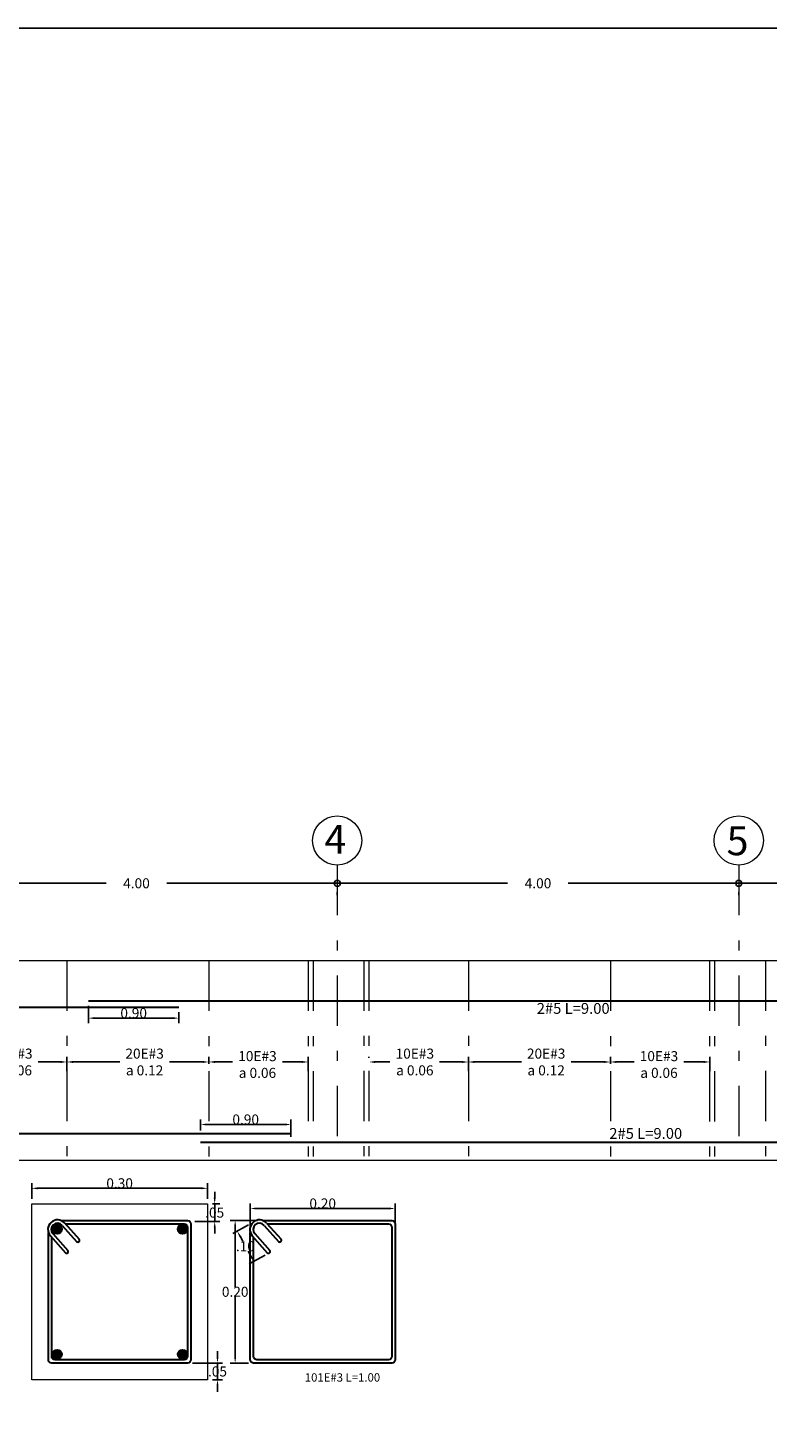
# Model space of a CAD drawing. Extents: x -6789 to -5898, y 1691 to 2192.
# Drawn here: x -6609 to -6601, y 2121 to 2135 of the extents above; entities that cross this region are included whole.
import ezdxf
from ezdxf.enums import TextEntityAlignment as Align

# ---------------------------------------------------------------- set-up
doc = ezdxf.new("R2010")
doc.units = 0
doc.header["$MEASUREMENT"] = 0
doc.header["$PDMODE"] = 3
doc.linetypes.add('DASHDOT', pattern=[1, 0.5, -0.25, 0, -0.25])
doc.layers.get('0').update_dxf_attribs({"linetype": 'CONTINUOUS'})
doc.layers.get('DEFPOINTS').update_dxf_attribs({"color": 254, "linetype": 'CONTINUOUS'})
for name, color, linetype, lineweight in [('1-ejes', 8, 'DASHDOT', 20), ('1-textos blancos', 7, 'CONTINUOUS', 9), ('1-textos rojos', 1, 'CONTINUOUS', 20), ('GEOMETRIA', 7, 'CONTINUOUS', 15), ('REFUERZO', 6, 'CONTINUOUS', 30), ('REFUERZO 2', 7, 'CONTINUOUS', 30), ('TEXTO', 7, 'CONTINUOUS', 18)]:
    doc.layers.add(name, color=color, linetype=linetype, lineweight=lineweight)
for name, color, linetype in [('ACOTADO', 8, 'CONTINUOUS'), ('E-Borde 30', 3, 'CONTINUOUS'), ('ESTRUCTURA', 4, 'CONTINUOUS')]:
    doc.layers.add(name, color=color, linetype=linetype)
doc.styles.add('80', font='romans.shx', dxfattribs={"height": 0.1})
doc.styles.add('R', font='romans.shx')
doc.styles.add('R100', font='romans.shx', dxfattribs={"height": 0.14})
doc.styles.add('ROMANS', font='romans')
doc.styles.add('STYLE2', font='arial.ttf')
doc.dimstyles.new('50Flecha', dxfattribs={"dimscale": 50, "dimtxt": 0.002, "dimasz": 0.0012, "dimexe": 0.001, "dimexo": 0.001, "dimgap": 0, "dimtad": 1, "dimtih": 1, "dimtoh": 1, "dimzin": 1, "dimdsep": 46, "dimtxsty": 'ROMANS', "dimcen": -0.01, "dimclrd": 1, "dimclre": 1, "dimclrt": 7, "dimadec": 0, "dimazin": 0, "dimtfac": 1, "dimtmove": 2, "dimatfit": 3, "dimldrblk": 'OBLIQUE', "dimfxl": 1, "dimtolj": 1, "dimtzin": 1, "dimarcsym": 0})
doc.dimstyles.new('ESC100', dxfattribs={"dimscale": 3, "dimtxt": 0.14, "dimasz": 0.02, "dimexe": 0.03, "dimexo": 0.04, "dimgap": 0.05, "dimtad": 0, "dimtih": 1, "dimtoh": 1, "dimzin": 0, "dimdsep": 46, "dimtxsty": 'R100', "dimblk1": 'ORIGIN', "dimblk2": 'ORIGIN', "dimsah": 1, "dimcen": 0.05, "dimclrd": 1, "dimclre": 1, "dimclrt": 2, "dimadec": 0, "dimazin": 0, "dimtfac": 1, "dimtofl": 0, "dimtmove": 0, "dimatfit": 3, "dimldrblk": 'ORIGIN', "dimfxl": 1, "dimtolj": 1, "dimtzin": 0, "dimarcsym": 0})

# ---------------------------------------------------------------- blocks, each defined once
blk = doc.blocks.new('_ORIGIN')
at = {"color": 0, "linetype": 'ByBlock'}
blk.add_line((0, 0), (-1, 0), dxfattribs=at)
blk.add_circle((0, 0), 0.5, dxfattribs=at)
blk = doc.blocks.new('*D588')
at = {"layer": 'ACOTADO', "color": 1, "lineweight": -2, "transparency": 16777216}
for p, q in [((-6597.45, 2126.023), (-6597.45, 2126.107)), ((-6601.39, 2126.017), (-6599.753, 2126.017)), ((-6597.51, 2126.017), (-6599.148, 2126.017)), ((-6601.45, 2125.898), (-6601.45, 2125.927))]:
    blk.add_line(p, q, dxfattribs=at)
at = {"layer": 'DEFPOINTS', "color": 0, "transparency": 16777216}
for p in [(-6601.45, 2126.018), (-6601.45, 2126.017), (-6597.45, 2125.903)]:
    blk.add_point(p, dxfattribs=at)
at = {"layer": 'ACOTADO', "color": 1, "lineweight": -2, "transparency": 16777216, "xscale": 0.06, "yscale": 0.06, "zscale": 0.06}
for p, rotation in [((-6601.45, 2126.017), 179.9999999999951), ((-6597.45, 2126.017), 359.9999999999951)]:
    blk.add_blockref('_ORIGIN', p, dxfattribs=dict(at, rotation=rotation))
at = {"layer": 'ACOTADO', "color": 2, "transparency": 16777216, "insert": (-6599.45, 2126.017), "char_height": 0.1, "attachment_point": 5, "style": '80'}
blk.add_mtext('\\A1;4.00', dxfattribs=at)
blk = doc.blocks.new('*D589')
at = {"layer": 'ACOTADO', "color": 1, "lineweight": -2, "transparency": 16777216}
for p, q in [((-6605.39, 2126.017), (-6603.753, 2126.017)), ((-6601.51, 2126.017), (-6603.148, 2126.017)), ((-6605.45, 2125.898), (-6605.45, 2125.927)), ((-6601.45, 2125.898), (-6601.45, 2125.927))]:
    blk.add_line(p, q, dxfattribs=at)
at = {"layer": 'DEFPOINTS', "color": 0, "transparency": 16777216}
for p in [(-6605.45, 2126.018), (-6605.45, 2126.017), (-6601.45, 2126.018)]:
    blk.add_point(p, dxfattribs=at)
at = {"layer": 'ACOTADO', "color": 1, "lineweight": -2, "transparency": 16777216, "xscale": 0.06, "yscale": 0.06, "zscale": 0.06}
for p, rotation in [((-6605.45, 2126.017), 179.9999999999951), ((-6601.45, 2126.017), 359.9999999999951)]:
    blk.add_blockref('_ORIGIN', p, dxfattribs=dict(at, rotation=rotation))
at = {"layer": 'ACOTADO', "color": 2, "transparency": 16777216, "insert": (-6603.45, 2126.017), "char_height": 0.1, "attachment_point": 5, "style": '80'}
blk.add_mtext('\\A1;4.00', dxfattribs=at)
blk = doc.blocks.new('*D590')
at = {"layer": 'ACOTADO', "color": 1, "lineweight": -2, "transparency": 16777216}
for p, q in [((-6609.39, 2126.017), (-6607.753, 2126.017)), ((-6605.51, 2126.017), (-6607.148, 2126.017)), ((-6609.45, 2125.898), (-6609.45, 2125.927)), ((-6605.45, 2125.898), (-6605.45, 2125.927))]:
    blk.add_line(p, q, dxfattribs=at)
at = {"layer": 'DEFPOINTS', "color": 0, "transparency": 16777216}
for p in [(-6609.45, 2126.018), (-6609.45, 2126.017), (-6605.45, 2126.018)]:
    blk.add_point(p, dxfattribs=at)
at = {"layer": 'ACOTADO', "color": 1, "lineweight": -2, "transparency": 16777216, "xscale": 0.06, "yscale": 0.06, "zscale": 0.06}
for p, rotation in [((-6609.45, 2126.017), 179.9999999999951), ((-6605.45, 2126.017), 359.9999999999951)]:
    blk.add_blockref('_ORIGIN', p, dxfattribs=dict(at, rotation=rotation))
at = {"layer": 'ACOTADO', "color": 2, "transparency": 16777216, "insert": (-6607.45, 2126.017), "char_height": 0.1, "attachment_point": 5, "style": '80'}
blk.add_mtext('\\A1;4.00', dxfattribs=at)
blk = doc.blocks.new('*D570')
at = {"layer": 'ACOTADO', "color": 1, "lineweight": -2, "transparency": 16777216}
for p, q in [((-6606.812, 2123.553), (-6606.812, 2123.663)), ((-6606.752, 2123.613), (-6605.972, 2123.613)), ((-6605.912, 2123.491), (-6605.912, 2123.663))]:
    blk.add_line(p, q, dxfattribs=at)
at = {"layer": 'ACOTADO', "color": 1, "transparency": 16777216}
for points in [[(-6606.752, 2123.623), (-6606.752, 2123.603), (-6606.812, 2123.613)], [(-6605.972, 2123.623), (-6605.972, 2123.603), (-6605.912, 2123.613)]]:
    blk.add_solid(points, dxfattribs=at)
at = {"layer": 'DEFPOINTS', "color": 0, "transparency": 16777216}
for p in [(-6605.912, 2123.613), (-6606.812, 2123.503), (-6605.912, 2123.441)]:
    blk.add_point(p, dxfattribs=at)
at = {"layer": 'ACOTADO', "color": 7, "transparency": 16777216, "insert": (-6606.362, 2123.663), "char_height": 0.1, "attachment_point": 5, "style": 'ROMANS'}
blk.add_mtext('\\A1;0.90', dxfattribs=at)
blk = doc.blocks.new('_Oblique')
at = {"layer": 'E-Borde 30', "color": 0, "lineweight": -2}
blk.add_line((-0.5, -0.5), (0.5, 0.5), dxfattribs=at)
blk = doc.blocks.new('*D573')
at = {"layer": 'ACOTADO', "color": 1, "lineweight": -2, "transparency": 16777216}
for p, q in [((-6607.928, 2124.795), (-6607.928, 2124.623)), ((-6607.028, 2124.732), (-6607.028, 2124.623)), ((-6607.088, 2124.673), (-6607.868, 2124.673))]:
    blk.add_line(p, q, dxfattribs=at)
at = {"layer": 'ACOTADO', "color": 1, "transparency": 16777216}
for points in [[(-6607.868, 2124.683), (-6607.868, 2124.663), (-6607.928, 2124.673)], [(-6607.088, 2124.683), (-6607.088, 2124.663), (-6607.028, 2124.673)]]:
    blk.add_solid(points, dxfattribs=at)
at = {"layer": 'DEFPOINTS', "color": 0, "transparency": 16777216}
for p in [(-6607.928, 2124.845), (-6607.028, 2124.782), (-6607.928, 2124.673)]:
    blk.add_point(p, dxfattribs=at)
at = {"layer": 'ACOTADO', "color": 7, "transparency": 16777216, "insert": (-6607.478, 2124.723), "char_height": 0.1, "attachment_point": 5, "style": 'ROMANS'}
blk.add_mtext('\\A1;0.90', dxfattribs=at)
blk = doc.blocks.new('*D581')
at = {"layer": 'ACOTADO', "color": 1, "lineweight": -2, "transparency": 16777216}
for p, q in [((-6609.134, 2124.276), (-6609.134, 2124.286)), ((-6608.144, 2124.144), (-6608.144, 2124.286)), ((-6609.074, 2124.236), (-6608.925, 2124.236)), ((-6608.204, 2124.236), (-6608.43, 2124.236))]:
    blk.add_line(p, q, dxfattribs=at)
at = {"layer": 'ACOTADO', "color": 1, "transparency": 16777216}
for points in [[(-6609.074, 2124.246), (-6609.074, 2124.226), (-6609.134, 2124.236)], [(-6608.204, 2124.246), (-6608.204, 2124.226), (-6608.144, 2124.236)]]:
    blk.add_solid(points, dxfattribs=at)
at = {"layer": 'DEFPOINTS', "color": 0, "transparency": 16777216}
for p in [(-6609.134, 2124.226), (-6608.144, 2124.236), (-6608.144, 2124.094)]:
    blk.add_point(p, dxfattribs=at)
at = {"layer": 'ACOTADO', "color": 7, "transparency": 16777216, "insert": (-6608.677, 2124.236), "char_height": 0.1, "attachment_point": 5, "style": 'ROMANS'}
blk.add_mtext('\\A1;10E#3\\Pa 0.06', dxfattribs=at)
blk = doc.blocks.new('*D582')
at = {"layer": 'ACOTADO', "color": 1, "lineweight": -2, "transparency": 16777216}
for p, q in [((-6608.144, 2124.144), (-6608.144, 2124.286)), ((-6608.084, 2124.236), (-6607.616, 2124.236)), ((-6606.789, 2124.236), (-6607.121, 2124.236))]:
    blk.add_line(p, q, dxfattribs=at)
at = {"layer": 'ACOTADO', "color": 1, "transparency": 16777216}
for points in [[(-6608.084, 2124.246), (-6608.084, 2124.226), (-6608.144, 2124.236)], [(-6606.789, 2124.246), (-6606.789, 2124.226), (-6606.729, 2124.236)]]:
    blk.add_solid(points, dxfattribs=at)
at = {"layer": 'DEFPOINTS', "color": 0, "transparency": 16777216}
for p in [(-6606.729, 2124.236), (-6606.729, 2124.236), (-6608.144, 2124.094)]:
    blk.add_point(p, dxfattribs=at)
at = {"layer": 'ACOTADO', "color": 7, "transparency": 16777216, "insert": (-6607.369, 2124.236), "char_height": 0.1, "attachment_point": 5, "style": 'ROMANS'}
blk.add_mtext('\\A1;20E#3\\Pa 0.12', dxfattribs=at)
blk = doc.blocks.new('*D583')
at = {"layer": 'ACOTADO', "color": 1, "lineweight": -2, "transparency": 16777216}
for p, q in [((-6606.729, 2124.216), (-6606.729, 2124.286)), ((-6605.739, 2124.144), (-6605.739, 2124.286)), ((-6606.669, 2124.236), (-6606.492, 2124.236)), ((-6605.799, 2124.236), (-6605.997, 2124.236))]:
    blk.add_line(p, q, dxfattribs=at)
at = {"layer": 'ACOTADO', "color": 1, "transparency": 16777216}
for points in [[(-6606.669, 2124.246), (-6606.669, 2124.226), (-6606.729, 2124.236)], [(-6605.799, 2124.246), (-6605.799, 2124.226), (-6605.739, 2124.236)]]:
    blk.add_solid(points, dxfattribs=at)
at = {"layer": 'DEFPOINTS', "color": 0, "transparency": 16777216}
for p in [(-6606.729, 2124.166), (-6605.739, 2124.236), (-6605.739, 2124.094)]:
    blk.add_point(p, dxfattribs=at)
at = {"layer": 'ACOTADO', "color": 7, "transparency": 16777216, "insert": (-6606.245, 2124.211), "char_height": 0.1, "attachment_point": 5, "style": 'ROMANS'}
blk.add_mtext('\\A1;10E#3\\Pa 0.06', dxfattribs=at)
blk = doc.blocks.new('*D595')
at = {"layer": 'ACOTADO', "color": 1, "lineweight": -2, "transparency": 16777216}
for p, q in [((-6605.134, 2124.276), (-6605.134, 2124.286)), ((-6604.144, 2124.144), (-6604.144, 2124.286)), ((-6605.074, 2124.236), (-6604.925, 2124.236)), ((-6604.204, 2124.236), (-6604.43, 2124.236))]:
    blk.add_line(p, q, dxfattribs=at)
at = {"layer": 'ACOTADO', "color": 1, "transparency": 16777216}
for points in [[(-6605.074, 2124.246), (-6605.074, 2124.226), (-6605.134, 2124.236)], [(-6604.204, 2124.246), (-6604.204, 2124.226), (-6604.144, 2124.236)]]:
    blk.add_solid(points, dxfattribs=at)
at = {"layer": 'DEFPOINTS', "color": 0, "transparency": 16777216}
for p in [(-6605.134, 2124.226), (-6604.144, 2124.236), (-6604.144, 2124.094)]:
    blk.add_point(p, dxfattribs=at)
at = {"layer": 'ACOTADO', "color": 7, "transparency": 16777216, "insert": (-6604.677, 2124.236), "char_height": 0.1, "attachment_point": 5, "style": 'ROMANS'}
blk.add_mtext('\\A1;10E#3\\Pa 0.06', dxfattribs=at)
blk = doc.blocks.new('*D596')
at = {"layer": 'ACOTADO', "color": 1, "lineweight": -2, "transparency": 16777216}
for p, q in [((-6604.144, 2124.144), (-6604.144, 2124.286)), ((-6604.084, 2124.236), (-6603.616, 2124.236)), ((-6602.789, 2124.236), (-6603.121, 2124.236))]:
    blk.add_line(p, q, dxfattribs=at)
at = {"layer": 'ACOTADO', "color": 1, "transparency": 16777216}
for points in [[(-6604.084, 2124.246), (-6604.084, 2124.226), (-6604.144, 2124.236)], [(-6602.789, 2124.246), (-6602.789, 2124.226), (-6602.729, 2124.236)]]:
    blk.add_solid(points, dxfattribs=at)
at = {"layer": 'DEFPOINTS', "color": 0, "transparency": 16777216}
for p in [(-6602.729, 2124.236), (-6602.729, 2124.236), (-6604.144, 2124.094)]:
    blk.add_point(p, dxfattribs=at)
at = {"layer": 'ACOTADO', "color": 7, "transparency": 16777216, "insert": (-6603.369, 2124.236), "char_height": 0.1, "attachment_point": 5, "style": 'ROMANS'}
blk.add_mtext('\\A1;20E#3\\Pa 0.12', dxfattribs=at)
blk = doc.blocks.new('*D597')
at = {"layer": 'ACOTADO', "color": 1, "lineweight": -2, "transparency": 16777216}
for p, q in [((-6602.729, 2124.216), (-6602.729, 2124.286)), ((-6601.739, 2124.144), (-6601.739, 2124.286)), ((-6602.669, 2124.236), (-6602.492, 2124.236)), ((-6601.799, 2124.236), (-6601.997, 2124.236))]:
    blk.add_line(p, q, dxfattribs=at)
at = {"layer": 'ACOTADO', "color": 1, "transparency": 16777216}
for points in [[(-6602.669, 2124.246), (-6602.669, 2124.226), (-6602.729, 2124.236)], [(-6601.799, 2124.246), (-6601.799, 2124.226), (-6601.739, 2124.236)]]:
    blk.add_solid(points, dxfattribs=at)
at = {"layer": 'DEFPOINTS', "color": 0, "transparency": 16777216}
for p in [(-6602.729, 2124.166), (-6601.739, 2124.236), (-6601.739, 2124.094)]:
    blk.add_point(p, dxfattribs=at)
at = {"layer": 'ACOTADO', "color": 7, "transparency": 16777216, "insert": (-6602.245, 2124.211), "char_height": 0.1, "attachment_point": 5, "style": 'ROMANS'}
blk.add_mtext('\\A1;10E#3\\Pa 0.06', dxfattribs=at)
blk = doc.blocks.new('*D619')
at = {"layer": 'ACOTADO', "color": 1, "lineweight": -2, "transparency": 16777216}
for p, q in [((-6608.494, 2122.873), (-6608.494, 2123.027)), ((-6608.434, 2122.977), (-6606.802, 2122.977)), ((-6606.742, 2122.873), (-6606.742, 2123.027))]:
    blk.add_line(p, q, dxfattribs=at)
at = {"layer": 'ACOTADO', "color": 1, "transparency": 16777216}
for points in [[(-6608.434, 2122.987), (-6608.434, 2122.967), (-6608.494, 2122.977)], [(-6606.802, 2122.987), (-6606.802, 2122.967), (-6606.742, 2122.977)]]:
    blk.add_solid(points, dxfattribs=at)
at = {"layer": 'DEFPOINTS', "color": 0, "transparency": 16777216}
for p in [(-6606.742, 2122.977), (-6608.494, 2122.823), (-6606.742, 2122.823)]:
    blk.add_point(p, dxfattribs=at)
at = {"layer": 'ACOTADO', "color": 7, "transparency": 16777216, "insert": (-6607.618, 2123.027), "char_height": 0.1, "attachment_point": 5, "style": 'ROMANS'}
blk.add_mtext('\\A1;0.30', dxfattribs=at)
blk = doc.blocks.new('*D617')
at = {"layer": 'ACOTADO', "color": 1, "lineweight": -2, "transparency": 16777216}
for p, q in [((-6606.316, 2122.387), (-6606.316, 2122.826)), ((-6606.256, 2122.776), (-6604.934, 2122.776)), ((-6604.874, 2122.473), (-6604.874, 2122.826))]:
    blk.add_line(p, q, dxfattribs=at)
at = {"layer": 'ACOTADO', "color": 1, "transparency": 16777216}
for points in [[(-6606.256, 2122.786), (-6606.256, 2122.766), (-6606.316, 2122.776)], [(-6604.934, 2122.786), (-6604.934, 2122.766), (-6604.874, 2122.776)]]:
    blk.add_solid(points, dxfattribs=at)
at = {"layer": 'DEFPOINTS', "color": 0, "transparency": 16777216}
for p in [(-6604.874, 2122.776), (-6606.316, 2122.337), (-6604.874, 2122.423)]:
    blk.add_point(p, dxfattribs=at)
at = {"layer": 'ACOTADO', "color": 7, "transparency": 16777216, "insert": (-6605.595, 2122.826), "char_height": 0.1, "attachment_point": 5, "style": 'ROMANS'}
blk.add_mtext('\\A1;0.20', dxfattribs=at)
blk = doc.blocks.new('*D618')
at = {"layer": 'ACOTADO', "color": 1, "lineweight": -2, "transparency": 16777216}
for p, q in [((-6606.244, 2122.657), (-6606.517, 2122.657)), ((-6606.467, 2122.597), (-6606.467, 2121.996)), ((-6606.467, 2121.295), (-6606.467, 2121.896)), ((-6606.333, 2121.235), (-6606.517, 2121.235))]:
    blk.add_line(p, q, dxfattribs=at)
at = {"layer": 'ACOTADO', "color": 1, "transparency": 16777216}
for points in [[(-6606.477, 2122.597), (-6606.457, 2122.597), (-6606.467, 2122.657)], [(-6606.477, 2121.295), (-6606.457, 2121.295), (-6606.467, 2121.235)]]:
    blk.add_solid(points, dxfattribs=at)
at = {"layer": 'DEFPOINTS', "color": 0, "transparency": 16777216}
for p in [(-6606.194, 2122.657), (-6606.467, 2121.235), (-6606.283, 2121.235)]:
    blk.add_point(p, dxfattribs=at)
at = {"layer": 'ACOTADO', "color": 7, "transparency": 16777216, "insert": (-6606.467, 2121.946), "char_height": 0.1, "attachment_point": 5, "style": 'ROMANS'}
blk.add_mtext('\\A1;0.20', dxfattribs=at)
blk = doc.blocks.new('*D620')
at = {"layer": 'ACOTADO', "color": 1, "lineweight": -2, "transparency": 16777216}
for p, q in [((-6606.671, 2122.883), (-6606.671, 2122.943)), ((-6606.692, 2122.823), (-6606.621, 2122.823)), ((-6606.671, 2122.823), (-6606.671, 2122.647)), ((-6606.868, 2122.647), (-6606.621, 2122.647)), ((-6606.671, 2122.587), (-6606.671, 2122.527))]:
    blk.add_line(p, q, dxfattribs=at)
at = {"layer": 'ACOTADO', "color": 1, "transparency": 16777216}
for points in [[(-6606.681, 2122.883), (-6606.661, 2122.883), (-6606.671, 2122.823)], [(-6606.681, 2122.587), (-6606.661, 2122.587), (-6606.671, 2122.647)]]:
    blk.add_solid(points, dxfattribs=at)
at = {"layer": 'DEFPOINTS', "color": 0, "transparency": 16777216}
for p in [(-6606.742, 2122.823), (-6606.918, 2122.647), (-6606.671, 2122.647)]:
    blk.add_point(p, dxfattribs=at)
at = {"layer": 'ACOTADO', "color": 7, "transparency": 16777216, "insert": (-6606.671, 2122.735), "char_height": 0.1, "attachment_point": 5, "style": 'ROMANS'}
blk.add_mtext('\\A1;.05', dxfattribs=at)
blk = doc.blocks.new('*D621')
at = {"layer": 'ACOTADO', "color": 1, "lineweight": -2, "transparency": 16777216}
for p, q in [((-6606.892, 2121.235), (-6606.593, 2121.235)), ((-6606.643, 2121.295), (-6606.643, 2121.355)), ((-6606.643, 2121.235), (-6606.643, 2121.069)), ((-6606.692, 2121.069), (-6606.593, 2121.069)), ((-6606.643, 2121.009), (-6606.643, 2120.949))]:
    blk.add_line(p, q, dxfattribs=at)
at = {"layer": 'ACOTADO', "color": 1, "transparency": 16777216}
for points in [[(-6606.653, 2121.295), (-6606.633, 2121.295), (-6606.643, 2121.235)], [(-6606.653, 2121.009), (-6606.633, 2121.009), (-6606.643, 2121.069)]]:
    blk.add_solid(points, dxfattribs=at)
at = {"layer": 'DEFPOINTS', "color": 0, "transparency": 16777216}
for p in [(-6606.942, 2121.235), (-6606.742, 2121.069), (-6606.643, 2121.069)]:
    blk.add_point(p, dxfattribs=at)
at = {"layer": 'ACOTADO', "color": 7, "transparency": 16777216, "insert": (-6606.643, 2121.152), "char_height": 0.1, "attachment_point": 5, "style": 'ROMANS'}
blk.add_mtext('\\A1;.05', dxfattribs=at)
blk = doc.blocks.new('*D622')
at = {"layer": 'ACOTADO', "color": 1, "lineweight": -2, "transparency": 16777216}
for p, q in [((-6606.333, 2122.614), (-6606.491, 2122.528)), ((-6606.418, 2122.499), (-6606.392, 2122.45)), ((-6606.311, 2122.301), (-6606.337, 2122.35)), ((-6606.168, 2122.31), (-6606.326, 2122.224))]:
    blk.add_line(p, q, dxfattribs=at)
at = {"layer": 'ACOTADO', "color": 1, "transparency": 16777216}
for points in [[(-6606.41, 2122.504), (-6606.427, 2122.495), (-6606.447, 2122.552)], [(-6606.302, 2122.306), (-6606.32, 2122.296), (-6606.282, 2122.248)]]:
    blk.add_solid(points, dxfattribs=at)
at = {"layer": 'DEFPOINTS', "color": 0, "transparency": 16777216}
for p in [(-6606.289, 2122.638), (-6606.447, 2122.552), (-6606.124, 2122.334)]:
    blk.add_point(p, dxfattribs=at)
at = {"layer": 'ACOTADO', "color": 7, "transparency": 16777216, "insert": (-6606.365, 2122.4), "char_height": 0.1, "attachment_point": 5, "style": 'ROMANS'}
blk.add_mtext('\\A1;.10', dxfattribs=at)

msp = doc.modelspace()

# ---------------------------------------------------------------- hatches: boundary and pattern name
at = {"layer": 'REFUERZO 2'}
for points in [[(-6608.194383, 2122.569366, 1), (-6608.28604, 2122.569366, 1)], [(-6606.945989, 2122.569366, 1), (-6607.037646, 2122.569366, 1)], [(-6608.194383, 2121.322647, 1), (-6608.28604, 2121.322647, 1)], [(-6606.945989, 2121.322647, 1), (-6607.037646, 2121.322647, 1)]]:
    msp.add_hatch(color=256, dxfattribs=at).paths.add_polyline_path(points)

# ---------------------------------------------------------------- linework, layer by layer
at = {"layer": '1-ejes'}
for p, q in [((-6605.450399, 2126.197794), (-6605.450399, 2123.254549)), ((-6601.450399, 2126.197794), (-6601.450399, 2123.254474)), ((-6608.143978, 2125.246797), (-6608.143978, 2123.25502)), ((-6606.72913, 2125.244896), (-6606.72913, 2123.253119)), ((-6605.741299, 2125.244591), (-6605.741299, 2123.252738)), ((-6605.741299, 2125.244591), (-6605.741299, 2123.252815)), ((-6605.691299, 2125.244591), (-6605.691299, 2123.252815)), ((-6605.183978, 2125.246943), (-6605.183978, 2123.25509)), ((-6605.183978, 2125.246943), (-6605.183978, 2123.255166)), ((-6605.133978, 2125.246943), (-6605.133978, 2123.255166)), ((-6604.143978, 2125.246723), (-6604.143978, 2123.254946)), ((-6602.72913, 2125.244821), (-6602.72913, 2123.253045)), ((-6601.741299, 2125.244517), (-6601.741299, 2123.252664)), ((-6601.741299, 2125.244517), (-6601.741299, 2123.25274)), ((-6601.691299, 2125.244517), (-6601.691299, 2123.25274)), ((-6601.183978, 2125.247017), (-6601.183978, 2123.255164)), ((-6601.183978, 2125.247017), (-6601.183978, 2123.25524))]:
    msp.add_line(p, q, dxfattribs=at)
at = {"layer": '1-textos rojos'}
for centre in [(-6605.450399, 2126.442948), (-6601.450399, 2126.442948)]:
    msp.add_circle(centre, 0.245154, dxfattribs=at)
at = {"layer": 'ESTRUCTURA'}
msp.add_lwpolyline([(-6673.694701, 2134.540164), (-6558.366637, 2134.540164), (-6558.366637, 2058.718577), (-6673.694701, 2058.718577)], close=True, dxfattribs=at)
at = {"layer": 'GEOMETRIA'}
for points in [[(-6619.576965, 2125.24671), (-6592.495995, 2125.245965), (-6592.495995, 2123.254308), (-6619.576965, 2123.254811)], [(-6608.493702, 2122.82285), (-6606.742406, 2122.82285), (-6606.742406, 2121.06867), (-6608.493702, 2121.06867)]]:
    msp.add_lwpolyline(points, close=True, dxfattribs=at)
at = {"layer": 'REFUERZO'}
for p, q in [((-6607.928061, 2124.845182), (-6598.925677, 2124.845182)), ((-6616.030267, 2124.782204), (-6607.027883, 2124.782204)), ((-6605.911813, 2123.519527), (-6613.914197, 2123.519527)), ((-6597.809606, 2123.433003), (-6606.811991, 2123.433003))]:
    msp.add_line(p, q, dxfattribs=at)
at = {"layer": 'REFUERZO 2'}
for p, q in [((-6608.165228, 2122.630191), (-6608.021729, 2122.46898)), ((-6606.153692, 2122.630191), (-6606.010194, 2122.46898)), ((-6608.307966, 2122.503136), (-6608.158705, 2122.335451)), ((-6608.283167, 2122.52521), (-6608.133906, 2122.357525)), ((-6608.190026, 2122.608117), (-6608.046528, 2122.446906)), ((-6606.29643, 2122.503136), (-6606.147169, 2122.335451)), ((-6606.271632, 2122.52521), (-6606.12237, 2122.357525)), ((-6606.178491, 2122.608117), (-6606.034993, 2122.446906))]:
    msp.add_line(p, q, dxfattribs=at)
for points in [[(-6608.205042, 2122.65685), (-6606.941606, 2122.65685, -0.414213562), (-6606.908406, 2122.62365), (-6606.908406, 2121.26787, -0.414213562), (-6606.941606, 2121.23467), (-6608.294502, 2121.23467, -0.414213562), (-6608.327702, 2121.26787), (-6608.327702, 2122.53787)], [(-6608.159405, 2122.62365), (-6606.974806, 2122.62365, -0.414213562), (-6606.941606, 2122.59045), (-6606.941606, 2121.30107, -0.414213562), (-6606.974806, 2121.26787), (-6608.261302, 2121.26787, -0.414213562), (-6608.294502, 2121.30107), (-6608.294502, 2122.488011)], [(-6606.193507, 2122.65685), (-6604.907297, 2122.65685, -0.414213562), (-6604.874097, 2122.62365), (-6604.874097, 2121.26787, -0.414213562), (-6604.907297, 2121.23467), (-6606.282967, 2121.23467, -0.414213562), (-6606.316167, 2121.26787), (-6606.316167, 2122.53787)], [(-6606.14787, 2122.62365), (-6604.940497, 2122.62365, -0.414213562), (-6604.907297, 2122.59045), (-6604.907297, 2121.30107, -0.414213562), (-6604.940497, 2121.26787), (-6606.249767, 2121.26787, -0.414213562), (-6606.282967, 2121.30107), (-6606.282967, 2122.488011)]]:
    msp.add_lwpolyline(points, format="xyb", dxfattribs=at)
for centre in [(-6608.240211, 2122.569366), (-6606.991818, 2122.569366), (-6608.240211, 2121.322647), (-6606.991818, 2121.322647)]:
    msp.add_circle(centre, 0.045829, dxfattribs=at)
for centre, radius, start, end in [((-6608.236597, 2122.566664), 0.095547, 41.6731414, 221.6731414), ((-6608.236597, 2122.566664), 0.062347, 41.6731414, 221.6731414), ((-6606.225061, 2122.566664), 0.095547, 41.6731414, 221.6731414), ((-6606.225061, 2122.566664), 0.062347, 41.6731414, 221.6731414), ((-6608.146305, 2122.346488), 0.0166, 221.6731414, 41.6731414), ((-6608.034129, 2122.457943), 0.0166, 221.6731414, 41.6731414), ((-6606.13477, 2122.346488), 0.0166, 221.6731414, 41.6731414), ((-6606.022593, 2122.457943), 0.0166, 221.6731414, 41.6731414)]:
    msp.add_arc(centre, radius, start, end, dxfattribs=at)

# ---------------------------------------------------------------- texts
at = {"layer": '1-textos blancos', "char_height": 0.287783, "attachment_point": 8, "style": 'STYLE2'}
for s, insert in [('4', (-6605.469226, 2126.310855)), ('5', (-6601.462407, 2126.296475))]:
    msp.add_mtext_dynamic_manual_height_columns(s, width=0.11930135, gutter_width=48.938552, heights=[0], dxfattribs=dict(at, insert=insert))
at = {"layer": 'TEXTO', "style": 'R'}
for s, height, p in [('2#5 L=9.00', 0.108, (-6602.736371, 2124.715762)), ('2#5 L=9.00', 0.108, (-6602.013867, 2123.469852)), ('101E#3 L=1.00', 0.083, (-6605.022537, 2121.050975))]:
    msp.add_text(s, height=height, rotation=360, dxfattribs=at).set_placement(p, align=Align.RIGHT)

# ---------------------------------------------------------------- dimensions: what is measured, and where the dimension line sits
at = {"layer": 'ACOTADO'}
for base, p1, p2, picture, middle in [((-6601.450399, 2126.017276), (-6597.450399, 2125.903235), (-6601.450399, 2126.018139), '*D588', (-6599.450399, 2126.017276)), ((-6609.450399, 2126.017276), (-6605.450399, 2126.018139), (-6609.450399, 2126.018139), '*D590', (-6607.450399, 2126.017276)), ((-6605.450399, 2126.017276), (-6601.450399, 2126.018139), (-6605.450399, 2126.018139), '*D589', (-6603.450399, 2126.017276))]:
    dim = msp.add_linear_dim(base=base, p1=p1, p2=p2, dimstyle='ESC100', override={"dimtxsty": '80', "dimtmove": 1}, dxfattribs=at)
    dim.commit()
    dim.dimension.update_dxf_attribs({"geometry": picture, "text_midpoint": middle})
dim = msp.add_linear_dim(base=(-6607.928061, 2124.672846), p1=(-6607.027883, 2124.782204), p2=(-6607.928061, 2124.844935), angle=180, dimstyle='50Flecha', dxfattribs=at)
dim.commit()
dim.dimension.update_dxf_attribs({"geometry": '*D573', "text_midpoint": (-6607.477972, 2124.722846)})
for base, p1, p2, text, picture, middle in [((-6608.143978, 2124.236138), (-6609.133978, 2124.226205), (-6608.143978, 2124.094292), '10E#3\\Pa 0.06', '*D581', (-6608.67713, 2124.236138)), ((-6606.728748, 2124.236164), (-6608.143978, 2124.094292), (-6606.728748, 2124.236164), '20E#3\\Pa 0.12', '*D582', (-6607.36876, 2124.236164)), ((-6605.73913, 2124.236164), (-6606.728748, 2124.165817), (-6605.73913, 2124.094318), '10E#3\\Pa 0.06', '*D583', (-6606.244647, 2124.211294)), ((-6604.143978, 2124.236064), (-6605.133978, 2124.22613), (-6604.143978, 2124.094218), '10E#3\\Pa 0.06', '*D595', (-6604.67713, 2124.236064)), ((-6602.728748, 2124.23609), (-6604.143978, 2124.094218), (-6602.728748, 2124.23609), '20E#3\\Pa 0.12', '*D596', (-6603.36876, 2124.23609)), ((-6601.73913, 2124.23609), (-6602.728748, 2124.165742), (-6601.73913, 2124.094244), '10E#3\\Pa 0.06', '*D597', (-6602.244647, 2124.21122))]:
    dim = msp.add_linear_dim(base=base, p1=p1, p2=p2, text=text, dimstyle='50Flecha', dxfattribs=at)
    dim.commit()
    dim.dimension.update_dxf_attribs({"geometry": picture, "text_midpoint": middle, "dimtype": 160})
dim = msp.add_linear_dim(base=(-6605.911813, 2123.612646), p1=(-6606.811991, 2123.503288), p2=(-6605.911813, 2123.440557), dimstyle='50Flecha', dxfattribs=at)
dim.commit()
dim.dimension.update_dxf_attribs({"geometry": '*D570', "text_midpoint": (-6606.361902, 2123.662646)})
for base, p1, p2, text, picture, middle in [((-6606.742406, 2122.977448), (-6608.493702, 2122.82285), (-6606.742406, 2122.82285), '0.30', '*D619', (-6607.618054, 2123.027448)), ((-6604.874097, 2122.776481), (-6606.316167, 2122.336904), (-6604.874097, 2122.422684), '0.20', '*D617', (-6605.595132, 2122.826481))]:
    dim = msp.add_linear_dim(base=base, p1=p1, p2=p2, text=text, dimstyle='50Flecha', dxfattribs=at)
    dim.commit()
    dim.dimension.update_dxf_attribs({"geometry": picture, "text_midpoint": middle})
for base, p1, p2, picture, middle in [((-6606.671348, 2122.647126), (-6606.742406, 2122.82285), (-6606.91813, 2122.647126), '*D620', (-6606.671348, 2122.734988)), ((-6606.643472, 2121.06867), (-6606.941606, 2121.23467), (-6606.742406, 2121.06867), '*D621', (-6606.643472, 2121.15167))]:
    dim = msp.add_linear_dim(base=base, p1=p1, p2=p2, angle=90, text='.05', dimstyle='50Flecha', dxfattribs=at)
    dim.commit()
    dim.dimension.update_dxf_attribs({"geometry": picture, "text_midpoint": middle, "dimtype": 160})
dim = msp.add_linear_dim(base=(-6606.4666, 2121.23467), p1=(-6606.193507, 2122.65685), p2=(-6606.282967, 2121.23467), angle=90, text='0.20', dimstyle='50Flecha', dxfattribs=at)
dim.commit()
dim.dimension.update_dxf_attribs({"geometry": '*D618', "text_midpoint": (-6606.4666, 2121.94576)})
dim = msp.add_aligned_dim(p1=(-6606.123733, 2122.334088), p2=(-6606.288589, 2122.638033), distance=0.180169, text='.10', dimstyle='50Flecha', dxfattribs=at)
dim.commit()
dim.dimension.update_dxf_attribs({"geometry": '*D622', "text_midpoint": (-6606.364534, 2122.400161)})

doc.saveas('drawing.dxf')
